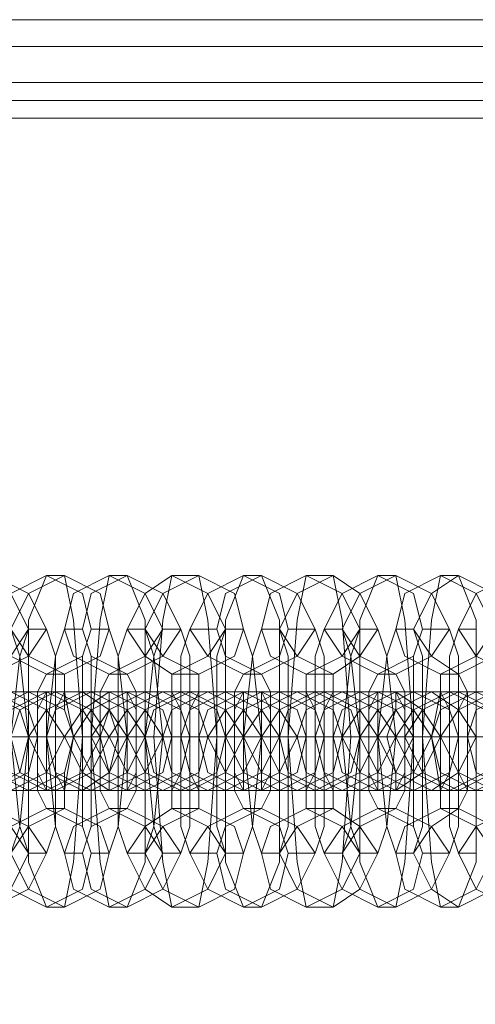
# Model space of a CAD drawing. Units: millimetres. Extents: x -3833 to 3831, y -2955 to 4645.
# Drawn here: x 1317 to 1345, y 836 to 895 of the extents above; entities that cross this region are included whole.
import ezdxf

# ---------------------------------------------------------------- set-up
doc = ezdxf.new("R2010")
doc.units = ezdxf.units.MM

# ---------------------------------------------------------------- blocks, each defined once
blk = doc.blocks.new('WMF0')
at = {"color": 27, "lineweight": 0}
for points in [[(295.9609, -298.5298), (445.2117, -298.5298)], [(295.9609, -298.5298), (443.9696, -298.5298), (445.2117, -298.5298)], [(295.9609, -298.6145), (445.2681, -298.6145)], [(295.9609, -298.6145), (443.9131, -298.6145)], [(295.9609, -298.7274), (443.9696, -298.7274)], [(295.9609, -298.7274), (445.2117, -298.7274), (443.9696, -298.7274)], [(295.9609, -298.7839), (443.9414, -298.7839)], [(295.9609, -298.7839), (445.2399, -298.7839)], [(295.9609, -298.8403), (443.8849, -298.8403)], [(295.9609, -298.8403), (443.9414, -298.8403), (443.9414, -303.4418)], [(295.9609, -298.8403), (445.2399, -298.8403)], [(295.9609, -298.8403), (445.2964, -298.8403), (445.2964, -303.4418), (295.9609, -303.4418)]]:
    blk.add_lwpolyline(points, dxfattribs=at)
at = {"color": 253, "lineweight": 0}
for points in [[(362.2162, -300.5906), (362.1032, -300.5341), (362.075, -300.4494), (362.1032, -300.3365), (362.2162, -300.2801), (362.3291, -300.3365), (362.3855, -300.4494), (362.3291, -300.5341), (362.2162, -300.5906)], [(362.2726, -300.5906), (362.1597, -300.5341), (362.1315, -300.4494), (362.1597, -300.3365), (362.2726, -300.2801), (362.3855, -300.3365), (362.442, -300.4494), (362.3855, -300.5341), (362.2726, -300.5906)], [(362.442, -300.5906), (362.3291, -300.5341), (362.2726, -300.4494), (362.3291, -300.3365), (362.442, -300.2801), (362.5549, -300.3365), (362.5832, -300.4494), (362.5549, -300.5341), (362.442, -300.5906)], [(362.4985, -300.5906), (362.3855, -300.5341), (362.3291, -300.4494), (362.3855, -300.3365), (362.4985, -300.2801), (362.6114, -300.3365), (362.6396, -300.4494), (362.6114, -300.5341), (362.4985, -300.5906)], [(362.6396, -300.5906), (362.5267, -300.5341), (362.4985, -300.4494), (362.5267, -300.3365), (362.6396, -300.2801), (362.7525, -300.3365), (362.809, -300.4494), (362.7525, -300.5341), (362.6396, -300.5906)], [(362.6961, -300.5906), (362.5832, -300.5341), (362.5549, -300.4494), (362.5832, -300.3365), (362.6961, -300.2801), (362.809, -300.3365), (362.8655, -300.4494), (362.809, -300.5341), (362.6961, -300.5906)], [(362.8372, -300.5906), (362.7525, -300.5341), (362.6961, -300.4494), (362.7525, -300.3365), (362.8372, -300.2801), (362.9501, -300.3365), (363.0066, -300.4494), (362.9501, -300.5341), (362.8372, -300.5906)], [(362.9219, -300.5906), (362.809, -300.5341), (362.7525, -300.4494), (362.809, -300.3365), (362.9219, -300.2801), (363.0348, -300.3365), (363.0631, -300.4494), (363.0348, -300.5341), (362.9219, -300.5906)], [(363.0631, -300.5906), (362.9501, -300.5341), (362.8937, -300.4494), (362.9501, -300.3365), (363.0631, -300.2801), (363.176, -300.3365), (363.2042, -300.4494), (363.176, -300.5341), (363.0631, -300.5906)], [(363.1195, -300.5906), (363.0066, -300.5341), (362.9784, -300.4494), (363.0066, -300.3365), (363.1195, -300.2801), (363.2324, -300.3365), (363.2889, -300.4494), (363.2324, -300.5341), (363.1195, -300.5906)], [(363.2607, -300.5906), (363.1478, -300.5341), (363.1195, -300.4494), (363.1478, -300.3365), (363.2607, -300.2801), (363.3736, -300.3365), (363.43, -300.4494), (363.3736, -300.5341), (363.2607, -300.5906)], [(363.3454, -300.5906), (363.2324, -300.5341), (363.176, -300.4494), (363.2324, -300.3365), (363.3454, -300.2801), (363.43, -300.3365), (363.4865, -300.4494), (363.43, -300.5341), (363.3454, -300.5906)], [(363.4865, -300.5906), (363.3736, -300.5341), (363.3171, -300.4494), (363.3736, -300.3365), (363.4865, -300.2801), (363.5994, -300.3365), (363.6277, -300.4494), (363.5994, -300.5341), (363.4865, -300.5906)], [(363.543, -300.5906), (363.43, -300.5341), (363.3736, -300.4494), (363.43, -300.3365), (363.543, -300.2801), (363.6559, -300.3365), (363.7123, -300.4494), (363.6559, -300.5341), (363.543, -300.5906)], [(363.6841, -300.5906), (363.5712, -300.5341), (363.543, -300.4494), (363.5712, -300.3365), (363.6841, -300.2801), (363.797, -300.3365), (363.8535, -300.4494), (363.797, -300.5341), (363.6841, -300.5906)], [(363.7406, -300.5906), (363.6559, -300.5341), (363.5994, -300.4494), (363.6559, -300.3365), (363.7406, -300.2801), (363.8535, -300.3365), (363.91, -300.4494), (363.8535, -300.5341), (363.7406, -300.5906)], [(363.91, -300.5906), (363.797, -300.5341), (363.7406, -300.4494), (363.797, -300.3365), (363.91, -300.2801), (364.0229, -300.3365), (364.0511, -300.4494), (364.0229, -300.5341), (363.91, -300.5906)], [(362.2444, -300.647), (362.1315, -300.7035), (362.075, -300.7882), (362.1315, -300.9011), (362.2444, -300.9576), (362.3573, -300.9011), (362.3855, -300.7882), (362.3573, -300.7035), (362.2444, -300.647)], [(362.2726, -300.9576), (362.1597, -300.9011), (362.1032, -300.7882), (362.1597, -300.7035), (362.2726, -300.647), (362.3855, -300.7035), (362.4138, -300.7882), (362.3855, -300.9011), (362.2726, -300.9576)], [(362.3291, -300.9576), (362.2162, -300.9011), (362.1879, -300.7882), (362.2162, -300.7035), (362.3291, -300.647), (362.442, -300.7035), (362.4985, -300.7882), (362.442, -300.9011), (362.3291, -300.9576)], [(362.3855, -300.647), (362.2726, -300.7035), (362.2162, -300.7882), (362.2726, -300.9011), (362.3855, -300.9576), (362.4985, -300.9011), (362.5267, -300.7882), (362.4985, -300.7035), (362.3855, -300.647)], [(362.442, -300.647), (362.3291, -300.7035), (362.3009, -300.7882), (362.3291, -300.9011), (362.442, -300.9576), (362.5549, -300.9011), (362.6114, -300.7882), (362.5549, -300.7035), (362.442, -300.647)], [(362.4702, -300.9576), (362.3573, -300.9011), (362.3291, -300.7882), (362.3573, -300.7035), (362.4702, -300.647), (362.5832, -300.7035), (362.6396, -300.7882), (362.5832, -300.9011), (362.4702, -300.9576)], [(362.5549, -300.9576), (362.442, -300.9011), (362.3855, -300.7882), (362.442, -300.7035), (362.5549, -300.647), (362.6396, -300.7035), (362.6961, -300.7882), (362.6396, -300.9011), (362.5549, -300.9576)], [(362.442, -300.9576), (362.442, -300.9011), (362.442, -300.7882), (362.442, -300.7035), (362.442, -300.647), (362.4138, -300.7035), (362.4138, -300.7882), (362.4138, -300.9011), (362.442, -300.9576)], [(362.5832, -300.647), (362.4702, -300.7035), (362.442, -300.7882), (362.4702, -300.9011), (362.5832, -300.9576), (362.6961, -300.9011), (362.7525, -300.7882), (362.6961, -300.7035), (362.5832, -300.647)], [(362.4985, -300.647), (362.4985, -300.7035), (362.5267, -300.7882), (362.4985, -300.9011), (362.4985, -300.9576), (362.4702, -300.9011), (362.4702, -300.7882), (362.4702, -300.7035), (362.4985, -300.647)], [(362.6396, -300.647), (362.5549, -300.7035), (362.4985, -300.7882), (362.5549, -300.9011), (362.6396, -300.9576), (362.7525, -300.9011), (362.809, -300.7882), (362.7525, -300.7035), (362.6396, -300.647)], [(362.6961, -300.9576), (362.5832, -300.9011), (362.5267, -300.7882), (362.5832, -300.7035), (362.6961, -300.647), (362.809, -300.7035), (362.8372, -300.7882), (362.809, -300.9011), (362.6961, -300.9576)], [(362.7525, -300.9576), (362.6396, -300.9011), (362.5832, -300.7882), (362.6396, -300.7035), (362.7525, -300.647), (362.8655, -300.7035), (362.8937, -300.7882), (362.8655, -300.9011), (362.7525, -300.9576)], [(362.6396, -300.9576), (362.6396, -300.9011), (362.6678, -300.7882), (362.6396, -300.7035), (362.6396, -300.647), (362.6396, -300.7035), (362.6114, -300.7882), (362.6396, -300.9011), (362.6396, -300.9576)], [(362.809, -300.647), (362.6961, -300.7035), (362.6396, -300.7882), (362.6961, -300.9011), (362.809, -300.9576), (362.9219, -300.9011), (362.9501, -300.7882), (362.9219, -300.7035), (362.809, -300.647)], [(362.6961, -300.647), (362.7243, -300.7035), (362.7243, -300.7882), (362.7243, -300.9011), (362.6961, -300.9576), (362.6961, -300.9011), (362.6961, -300.7882), (362.6961, -300.7035), (362.6961, -300.647)], [(362.8655, -300.647), (362.7525, -300.7035), (362.6961, -300.7882), (362.7525, -300.9011), (362.8655, -300.9576), (362.9784, -300.9011), (363.0066, -300.7882), (362.9784, -300.7035), (362.8655, -300.647)], [(362.8937, -300.9576), (362.7808, -300.9011), (362.7525, -300.7882), (362.7808, -300.7035), (362.8937, -300.647), (363.0066, -300.7035), (363.0631, -300.7882), (363.0066, -300.9011), (362.8937, -300.9576)], [(362.9501, -300.9576), (362.8372, -300.9011), (362.809, -300.7882), (362.8372, -300.7035), (362.9501, -300.647), (363.0631, -300.7035), (363.1195, -300.7882), (363.0631, -300.9011), (362.9501, -300.9576)], [(362.8372, -300.9576), (362.8655, -300.9011), (362.8655, -300.7882), (362.8655, -300.7035), (362.8372, -300.647), (362.8372, -300.7035), (362.8372, -300.7882), (362.8372, -300.9011), (362.8372, -300.9576)], [(363.0066, -300.647), (362.8937, -300.7035), (362.8655, -300.7882), (362.8937, -300.9011), (363.0066, -300.9576), (363.1195, -300.9011), (363.176, -300.7882), (363.1195, -300.7035), (363.0066, -300.647)], [(362.9219, -300.647), (362.9219, -300.7035), (362.9219, -300.7882), (362.9219, -300.9011), (362.9219, -300.9576), (362.8937, -300.9011), (362.8937, -300.7882), (362.8937, -300.7035), (362.9219, -300.647)], [(363.0631, -300.647), (362.9501, -300.7035), (362.9219, -300.7882), (362.9501, -300.9011), (363.0631, -300.9576), (363.176, -300.9011), (363.2324, -300.7882), (363.176, -300.7035), (363.0631, -300.647)], [(363.1195, -300.9576), (363.0066, -300.9011), (362.9501, -300.7882), (363.0066, -300.7035), (363.1195, -300.647), (363.2324, -300.7035), (363.2607, -300.7882), (363.2324, -300.9011), (363.1195, -300.9576)], [(363.176, -300.9576), (363.0631, -300.9011), (363.0066, -300.7882), (363.0631, -300.7035), (363.176, -300.647), (363.2889, -300.7035), (363.3171, -300.7882), (363.2889, -300.9011), (363.176, -300.9576)], [(363.0631, -300.9576), (363.0631, -300.9011), (363.0631, -300.7882), (363.0631, -300.7035), (363.0631, -300.647), (363.0348, -300.7035), (363.0348, -300.7882), (363.0348, -300.9011), (363.0631, -300.9576)], [(363.2324, -300.647), (363.1195, -300.7035), (363.0631, -300.7882), (363.1195, -300.9011), (363.2324, -300.9576), (363.3454, -300.9011), (363.3736, -300.7882), (363.3454, -300.7035), (363.2324, -300.647)], [(363.2889, -300.647), (363.176, -300.7035), (363.1195, -300.7882), (363.176, -300.9011), (363.2889, -300.9576), (363.4018, -300.9011), (363.43, -300.7882), (363.4018, -300.7035), (363.2889, -300.647)], [(363.1195, -300.647), (363.1478, -300.7035), (363.1478, -300.7882), (363.1478, -300.9011), (363.1195, -300.9576), (363.1195, -300.9011), (363.1195, -300.7882), (363.1195, -300.7035), (363.1195, -300.647)], [(363.3171, -300.9576), (363.2042, -300.9011), (363.176, -300.7882), (363.2042, -300.7035), (363.3171, -300.647), (363.43, -300.7035), (363.4865, -300.7882), (363.43, -300.9011), (363.3171, -300.9576)], [(363.3736, -300.9576), (363.2607, -300.9011), (363.2324, -300.7882), (363.2607, -300.7035), (363.3736, -300.647), (363.4865, -300.7035), (363.543, -300.7882), (363.4865, -300.9011), (363.3736, -300.9576)], [(363.2607, -300.9576), (363.2889, -300.9011), (363.2889, -300.7882), (363.2889, -300.7035), (363.2607, -300.647), (363.2607, -300.7035), (363.2607, -300.7882), (363.2607, -300.9011), (363.2607, -300.9576)], [(363.43, -300.647), (363.3171, -300.7035), (363.2889, -300.7882), (363.3171, -300.9011), (363.43, -300.9576), (363.543, -300.9011), (363.5994, -300.7882), (363.543, -300.7035), (363.43, -300.647)], [(363.3454, -300.647), (363.3454, -300.7035), (363.3454, -300.7882), (363.3454, -300.9011), (363.3454, -300.9576), (363.3171, -300.9011), (363.3171, -300.7882), (363.3171, -300.7035), (363.3454, -300.647)], [(363.4865, -300.647), (363.3736, -300.7035), (363.3454, -300.7882), (363.3736, -300.9011), (363.4865, -300.9576), (363.5994, -300.9011), (363.6559, -300.7882), (363.5994, -300.7035), (363.4865, -300.647)], [(363.543, -300.9576), (363.43, -300.9011), (363.3736, -300.7882), (363.43, -300.7035), (363.543, -300.647), (363.6277, -300.7035), (363.6841, -300.7882), (363.6277, -300.9011), (363.543, -300.9576)], [(363.5994, -300.9576), (363.4865, -300.9011), (363.43, -300.7882), (363.4865, -300.7035), (363.5994, -300.647), (363.7123, -300.7035), (363.7406, -300.7882), (363.7123, -300.9011), (363.5994, -300.9576)], [(363.4865, -300.9576), (363.4865, -300.9011), (363.4865, -300.7882), (363.4865, -300.7035), (363.4865, -300.647), (363.4583, -300.7035), (363.4583, -300.7882), (363.4583, -300.9011), (363.4865, -300.9576)], [(363.6559, -300.647), (363.543, -300.7035), (363.4865, -300.7882), (363.543, -300.9011), (363.6559, -300.9576), (363.7406, -300.9011), (363.797, -300.7882), (363.7406, -300.7035), (363.6559, -300.647)], [(363.543, -300.647), (363.5712, -300.7035), (363.5712, -300.7882), (363.5712, -300.9011), (363.543, -300.9576), (363.543, -300.9011), (363.5147, -300.7882), (363.543, -300.7035), (363.543, -300.647)], [(363.7123, -300.647), (363.5994, -300.7035), (363.543, -300.7882), (363.5994, -300.9011), (363.7123, -300.9576), (363.8253, -300.9011), (363.8535, -300.7882), (363.8253, -300.7035), (363.7123, -300.647)], [(363.7406, -300.9576), (363.6277, -300.9011), (363.5712, -300.7882), (363.6277, -300.7035), (363.7406, -300.647), (363.8535, -300.7035), (363.91, -300.7882), (363.8535, -300.9011), (363.7406, -300.9576)], [(363.797, -300.9576), (363.6841, -300.9011), (363.6559, -300.7882), (363.6841, -300.7035), (363.797, -300.647), (363.91, -300.7035), (363.9664, -300.7882), (363.91, -300.9011), (363.797, -300.9576)], [(363.8535, -300.647), (363.7406, -300.7035), (363.6841, -300.7882), (363.7406, -300.9011), (363.8535, -300.9576), (363.9664, -300.9011), (363.9946, -300.7882), (363.9664, -300.7035), (363.8535, -300.647)], [(363.6841, -300.9576), (363.7123, -300.9011), (363.7123, -300.7882), (363.7123, -300.7035), (363.6841, -300.647), (363.6841, -300.7035), (363.6841, -300.7882), (363.6841, -300.9011), (363.6841, -300.9576)], [(363.7688, -300.647), (363.7688, -300.7035), (363.7688, -300.7882), (363.7688, -300.9011), (363.7688, -300.9576), (363.7406, -300.9011), (363.7406, -300.7882), (363.7406, -300.7035), (363.7688, -300.647)], [(363.91, -300.647), (363.797, -300.7035), (363.7688, -300.7882), (363.797, -300.9011), (363.91, -300.9576), (364.0229, -300.9011), (364.0793, -300.7882), (364.0229, -300.7035), (363.91, -300.647)], [(362.2162, -301.014), (362.1032, -301.0705), (362.075, -301.1552), (362.1032, -301.2681), (362.2162, -301.3246), (362.3291, -301.2681), (362.3855, -301.1552), (362.3291, -301.0705), (362.2162, -301.014)], [(362.2726, -301.014), (362.1597, -301.0705), (362.1315, -301.1552), (362.1597, -301.2681), (362.2726, -301.3246), (362.3855, -301.2681), (362.442, -301.1552), (362.3855, -301.0705), (362.2726, -301.014)], [(362.442, -301.014), (362.3291, -301.0705), (362.2726, -301.1552), (362.3291, -301.2681), (362.442, -301.3246), (362.5549, -301.2681), (362.5832, -301.1552), (362.5549, -301.0705), (362.442, -301.014)], [(362.4985, -301.014), (362.3855, -301.0705), (362.3291, -301.1552), (362.3855, -301.2681), (362.4985, -301.3246), (362.6114, -301.2681), (362.6396, -301.1552), (362.6114, -301.0705), (362.4985, -301.014)], [(362.6396, -301.014), (362.5267, -301.0705), (362.4985, -301.1552), (362.5267, -301.2681), (362.6396, -301.3246), (362.7525, -301.2681), (362.809, -301.1552), (362.7525, -301.0705), (362.6396, -301.014)], [(362.6961, -301.014), (362.5832, -301.0705), (362.5549, -301.1552), (362.5832, -301.2681), (362.6961, -301.3246), (362.809, -301.2681), (362.8655, -301.1552), (362.809, -301.0705), (362.6961, -301.014)], [(362.8372, -301.014), (362.7525, -301.0705), (362.6961, -301.1552), (362.7525, -301.2681), (362.8372, -301.3246), (362.9501, -301.2681), (363.0066, -301.1552), (362.9501, -301.0705), (362.8372, -301.014)], [(362.9219, -301.014), (362.809, -301.0705), (362.7525, -301.1552), (362.809, -301.2681), (362.9219, -301.3246), (363.0348, -301.2681), (363.0631, -301.1552), (363.0348, -301.0705), (362.9219, -301.014)], [(363.0631, -301.014), (362.9501, -301.0705), (362.8937, -301.1552), (362.9501, -301.2681), (363.0631, -301.3246), (363.176, -301.2681), (363.2042, -301.1552), (363.176, -301.0705), (363.0631, -301.014)], [(363.1195, -301.014), (363.0066, -301.0705), (362.9784, -301.1552), (363.0066, -301.2681), (363.1195, -301.3246), (363.2324, -301.2681), (363.2889, -301.1552), (363.2324, -301.0705), (363.1195, -301.014)], [(363.2607, -301.014), (363.1478, -301.0705), (363.1195, -301.1552), (363.1478, -301.2681), (363.2607, -301.3246), (363.3736, -301.2681), (363.43, -301.1552), (363.3736, -301.0705), (363.2607, -301.014)], [(363.3454, -301.014), (363.2324, -301.0705), (363.176, -301.1552), (363.2324, -301.2681), (363.3454, -301.3246), (363.43, -301.2681), (363.4865, -301.1552), (363.43, -301.0705), (363.3454, -301.014)], [(363.4865, -301.014), (363.3736, -301.0705), (363.3171, -301.1552), (363.3736, -301.2681), (363.4865, -301.3246), (363.5994, -301.2681), (363.6277, -301.1552), (363.5994, -301.0705), (363.4865, -301.014)], [(363.543, -301.014), (363.43, -301.0705), (363.3736, -301.1552), (363.43, -301.2681), (363.543, -301.3246), (363.6559, -301.2681), (363.7123, -301.1552), (363.6559, -301.0705), (363.543, -301.014)], [(363.6841, -301.014), (363.5712, -301.0705), (363.543, -301.1552), (363.5712, -301.2681), (363.6841, -301.3246), (363.797, -301.2681), (363.8535, -301.1552), (363.797, -301.0705), (363.6841, -301.014)], [(363.7406, -301.014), (363.6559, -301.0705), (363.5994, -301.1552), (363.6559, -301.2681), (363.7406, -301.3246), (363.8535, -301.2681), (363.91, -301.1552), (363.8535, -301.0705), (363.7406, -301.014)], [(363.91, -301.014), (363.797, -301.0705), (363.7406, -301.1552), (363.797, -301.2681), (363.91, -301.3246), (364.0229, -301.2681), (364.0511, -301.1552), (364.0229, -301.0705), (363.91, -301.014)]]:
    blk.add_lwpolyline(points, close=True, dxfattribs=at)
for points in [[(362.442, -301.3246), (362.3855, -301.1834), (362.3855, -300.7882), (362.3855, -300.4212), (362.442, -300.2801)], [(362.442, -300.2801), (362.4985, -300.2801)], [(362.4985, -300.2801), (362.5267, -300.4212), (362.5549, -300.7882), (362.5267, -301.1834), (362.4985, -301.3246)], [(362.6396, -301.3246), (362.6114, -301.1834), (362.5832, -300.7882), (362.6114, -300.4212), (362.6396, -300.2801)], [(362.6396, -300.2801), (362.6961, -300.2801)], [(362.6961, -300.2801), (362.7525, -300.4212), (362.7525, -300.7882), (362.7525, -301.1834), (362.6961, -301.3246)], [(362.8372, -301.3246), (362.809, -301.1834), (362.7808, -300.7882), (362.809, -300.4212), (362.8372, -300.2801)], [(362.8372, -300.2801), (362.9219, -300.2801)], [(362.9219, -300.2801), (362.9501, -300.4212), (362.9784, -300.7882), (362.9501, -301.1834), (362.9219, -301.3246)], [(363.0631, -301.3246), (363.0066, -301.1834), (363.0066, -300.7882), (363.0066, -300.4212), (363.0631, -300.2801)], [(363.0631, -300.2801), (363.1195, -300.2801)], [(363.1195, -300.2801), (363.176, -300.4212), (363.176, -300.7882), (363.176, -301.1834), (363.1195, -301.3246)], [(363.2607, -301.3246), (363.2324, -301.1834), (363.2042, -300.7882), (363.2324, -300.4212), (363.2607, -300.2801)], [(363.2607, -300.2801), (363.3454, -300.2801)], [(363.3454, -300.2801), (363.3736, -300.4212), (363.4018, -300.7882), (363.3736, -301.1834), (363.3454, -301.3246)], [(363.4865, -301.3246), (363.43, -301.1834), (363.43, -300.7882), (363.43, -300.4212), (363.4865, -300.2801)], [(363.4865, -300.2801), (363.543, -300.2801)], [(363.543, -300.2801), (363.5712, -300.4212), (363.5994, -300.7882), (363.5712, -301.1834), (363.543, -301.3246)], [(363.6841, -301.3246), (363.6559, -301.1834), (363.6277, -300.7882), (363.6559, -300.4212), (363.6841, -300.2801)], [(363.6841, -300.2801), (363.7406, -300.2801)], [(363.7406, -300.2801), (363.797, -300.4212), (363.797, -300.7882), (363.797, -301.1834), (363.7406, -301.3246)], [(362.3291, -300.4494), (362.3573, -300.5341), (362.3855, -300.7882), (362.3573, -301.0705), (362.3291, -301.1552)], [(362.3855, -301.1552), (362.3573, -301.0705), (362.3291, -300.7882), (362.3573, -300.5341), (362.3855, -300.4494)], [(362.3855, -300.4494), (362.442, -300.4494)], [(362.4985, -301.1552), (362.4702, -301.0705), (362.442, -300.7882), (362.4702, -300.5341), (362.4985, -300.4494)], [(362.442, -300.4494), (362.4702, -300.5341), (362.4702, -300.7882), (362.4702, -301.0705), (362.442, -301.1552)], [(362.4985, -300.4494), (362.5549, -300.4494)], [(362.5832, -301.1552), (362.5549, -301.0705), (362.5549, -300.7882), (362.5549, -300.5341), (362.5832, -300.4494)], [(362.5549, -300.4494), (362.5832, -300.5341), (362.5832, -300.7882), (362.5832, -301.0705), (362.5549, -301.1552)], [(362.5832, -300.4494), (362.6396, -300.4494)], [(362.6396, -300.4494), (362.6678, -300.5341), (362.6961, -300.7882), (362.6678, -301.0705), (362.6396, -301.1552)], [(362.6961, -301.1552), (362.6678, -301.0705), (362.6678, -300.7882), (362.6678, -300.5341), (362.6961, -300.4494)], [(362.6961, -300.4494), (362.7525, -300.4494)], [(362.7525, -300.4494), (362.7808, -300.5341), (362.809, -300.7882), (362.7808, -301.0705), (362.7525, -301.1552)], [(362.809, -301.1552), (362.7808, -301.0705), (362.7525, -300.7882), (362.7808, -300.5341), (362.809, -300.4494)], [(362.809, -300.4494), (362.8655, -300.4494)], [(362.8655, -300.4494), (362.8937, -300.5341), (362.8937, -300.7882), (362.8937, -301.0705), (362.8655, -301.1552)], [(362.8937, -301.1552), (362.8655, -301.0705), (362.8655, -300.7882), (362.8655, -300.5341), (362.8937, -300.4494)], [(362.8937, -300.4494), (362.9784, -300.4494)], [(363.0066, -301.1552), (362.9784, -301.0705), (362.9784, -300.7882), (362.9784, -300.5341), (363.0066, -300.4494)], [(362.9784, -300.4494), (363.0066, -300.5341), (363.0066, -300.7882), (363.0066, -301.0705), (362.9784, -301.1552)], [(363.0066, -300.4494), (363.0631, -300.4494)], [(363.1195, -301.1552), (363.0913, -301.0705), (363.0631, -300.7882), (363.0913, -300.5341), (363.1195, -300.4494)], [(363.0631, -300.4494), (363.0913, -300.5341), (363.1195, -300.7882), (363.0913, -301.0705), (363.0631, -301.1552)], [(363.1195, -300.4494), (363.176, -300.4494)], [(363.176, -300.4494), (363.2042, -300.5341), (363.2042, -300.7882), (363.2042, -301.0705), (363.176, -301.1552)], [(363.2042, -301.1552), (363.176, -301.0705), (363.176, -300.7882), (363.176, -300.5341), (363.2042, -300.4494)], [(363.2042, -300.4494), (363.2889, -300.4494)], [(363.3171, -301.1552), (363.2889, -301.0705), (363.2889, -300.7882), (363.2889, -300.5341), (363.3171, -300.4494)], [(363.2889, -300.4494), (363.3171, -300.5341), (363.3171, -300.7882), (363.3171, -301.0705), (363.2889, -301.1552)], [(363.3171, -300.4494), (363.3736, -300.4494)], [(363.43, -301.1552), (363.4018, -301.0705), (363.3736, -300.7882), (363.4018, -300.5341), (363.43, -300.4494)], [(363.3736, -300.4494), (363.4018, -300.5341), (363.43, -300.7882), (363.4018, -301.0705), (363.3736, -301.1552)], [(363.43, -300.4494), (363.4865, -300.4494)], [(363.543, -301.1552), (363.5147, -301.0705), (363.4865, -300.7882), (363.5147, -300.5341), (363.543, -300.4494)], [(363.4865, -300.4494), (363.5147, -300.5341), (363.543, -300.7882), (363.5147, -301.0705), (363.4865, -301.1552)], [(363.543, -300.4494), (363.5994, -300.4494)], [(363.5994, -300.4494), (363.6277, -300.5341), (363.6277, -300.7882), (363.6277, -301.0705), (363.5994, -301.1552)], [(363.6277, -301.1552), (363.5994, -301.0705), (363.5994, -300.7882), (363.5994, -300.5341), (363.6277, -300.4494)], [(363.6277, -300.4494), (363.7123, -300.4494)], [(363.7123, -300.4494), (363.7406, -300.5341), (363.7406, -300.7882), (363.7406, -301.0705), (363.7123, -301.1552)], [(363.7406, -301.1552), (363.7123, -301.0705), (363.7123, -300.7882), (363.7123, -300.5341), (363.7406, -300.4494)], [(363.7406, -300.4494), (363.797, -300.4494)], [(362.442, -301.014), (362.4138, -300.9576), (362.4138, -300.7882), (362.4138, -300.647), (362.442, -300.5906)], [(362.442, -300.5906), (362.4985, -300.5906)], [(362.4985, -300.5906), (362.4985, -300.647), (362.5267, -300.7882), (362.4985, -300.9576), (362.4985, -301.014)], [(362.6396, -301.014), (362.6114, -300.9576), (362.6114, -300.7882), (362.6114, -300.647), (362.6396, -300.5906)], [(362.6396, -300.5906), (362.6961, -300.5906)], [(362.6961, -300.5906), (362.7243, -300.647), (362.7243, -300.7882), (362.7243, -300.9576), (362.6961, -301.014)], [(362.8372, -301.014), (362.8372, -300.9576), (362.8372, -300.7882), (362.8372, -300.647), (362.8372, -300.5906)], [(362.8372, -300.5906), (362.9219, -300.5906)], [(362.9219, -300.5906), (362.9219, -300.647), (362.9219, -300.7882), (362.9219, -300.9576), (362.9219, -301.014)], [(363.0631, -301.014), (363.0348, -300.9576), (363.0348, -300.7882), (363.0348, -300.647), (363.0631, -300.5906)], [(363.0631, -300.5906), (363.1195, -300.5906)], [(363.1195, -300.5906), (363.1478, -300.647), (363.1478, -300.7882), (363.1478, -300.9576), (363.1195, -301.014)], [(363.2607, -301.014), (363.2607, -300.9576), (363.2607, -300.7882), (363.2607, -300.647), (363.2607, -300.5906)], [(363.2607, -300.5906), (363.3454, -300.5906)], [(363.3454, -300.5906), (363.3454, -300.647), (363.3454, -300.7882), (363.3454, -300.9576), (363.3454, -301.014)], [(363.4865, -301.014), (363.4583, -300.9576), (363.4583, -300.7882), (363.4583, -300.647), (363.4865, -300.5906)], [(363.4865, -300.5906), (363.543, -300.5906)], [(363.543, -300.5906), (363.5712, -300.647), (363.5712, -300.7882), (363.5712, -300.9576), (363.543, -301.014)], [(363.6841, -301.014), (363.6841, -300.9576), (363.6559, -300.7882), (363.6841, -300.647), (363.6841, -300.5906)], [(363.6841, -300.5906), (363.7406, -300.5906)], [(363.7406, -300.5906), (363.7688, -300.647), (363.7688, -300.7882), (363.7688, -300.9576), (363.7406, -301.014)], [(361.7645, -300.647), (361.821, -300.647), (362.075, -300.647), (362.3573, -300.647), (362.4702, -300.647)], [(362.5549, -300.647), (362.4702, -300.647), (362.2162, -300.647), (361.9621, -300.647), (361.821, -300.647)], [(361.9621, -300.647), (362.0468, -300.647), (362.2726, -300.647), (362.5549, -300.647), (362.6961, -300.647)], [(362.7525, -300.647), (362.6678, -300.647), (362.442, -300.647), (362.1597, -300.647), (362.0186, -300.647)], [(362.1597, -300.647), (362.2444, -300.647), (362.4985, -300.647), (362.7525, -300.647), (362.8937, -300.647)], [(362.9501, -300.647), (362.8937, -300.647), (362.6396, -300.647), (362.3573, -300.647), (362.2444, -300.647)], [(362.3855, -300.647), (362.4702, -300.647), (362.6961, -300.647), (362.9784, -300.647), (363.1195, -300.647)], [(362.442, -300.647), (362.3855, -300.647)], [(363.176, -300.647), (363.0913, -300.647), (362.8372, -300.647), (362.5832, -300.647), (362.442, -300.647)], [(362.4702, -300.647), (362.5549, -300.647)], [(362.5832, -300.647), (362.6678, -300.647), (362.9219, -300.647), (363.176, -300.647), (363.3171, -300.647)], [(362.6396, -300.647), (362.5832, -300.647)], [(363.3736, -300.647), (363.3171, -300.647), (363.0631, -300.647), (362.7808, -300.647), (362.6396, -300.647)], [(362.6961, -300.647), (362.7525, -300.647)], [(362.809, -300.647), (362.8937, -300.647), (363.1195, -300.647), (363.4018, -300.647), (363.543, -300.647)], [(362.8655, -300.647), (362.809, -300.647)], [(363.5994, -300.647), (363.5147, -300.647), (363.2607, -300.647), (363.0066, -300.647), (362.8655, -300.647)], [(362.8937, -300.647), (362.9501, -300.647)], [(363.0066, -300.647), (363.0913, -300.647), (363.3454, -300.647), (363.5994, -300.647), (363.7406, -300.647)], [(363.0631, -300.647), (363.0066, -300.647)], [(363.797, -300.647), (363.7123, -300.647), (363.4865, -300.647), (363.2042, -300.647), (363.0631, -300.647)], [(363.1195, -300.647), (363.176, -300.647)], [(363.2324, -300.647), (363.2889, -300.647), (363.543, -300.647), (363.8253, -300.647), (363.9382, -300.647)], [(363.2889, -300.647), (363.2324, -300.647)], [(364.0229, -300.647), (363.9382, -300.647), (363.6841, -300.647), (363.43, -300.647), (363.2889, -300.647)], [(363.3171, -300.647), (363.3736, -300.647)], [(363.43, -300.647), (363.5147, -300.647), (363.7688, -300.647), (364.0229, -300.647), (364.164, -300.647)], [(363.4865, -300.647), (363.43, -300.647)], [(364.2205, -300.647), (364.1358, -300.647), (363.91, -300.647), (363.6277, -300.647), (363.4865, -300.647)], [(363.543, -300.647), (363.5994, -300.647)], [(363.6559, -300.647), (363.7123, -300.647), (363.9664, -300.647), (364.2205, -300.647), (364.3616, -300.647)], [(363.7123, -300.647), (363.6559, -300.647)], [(364.4181, -300.647), (364.3616, -300.647), (364.1076, -300.647), (363.8253, -300.647), (363.7123, -300.647)], [(363.7406, -300.647), (363.797, -300.647)], [(361.3975, -300.7882), (361.5104, -300.7882), (361.8492, -300.7882), (362.2444, -300.7882), (362.4138, -300.7882)], [(362.4985, -300.7882), (362.3855, -300.7882), (362.0186, -300.7882), (361.6516, -300.7882), (361.454, -300.7882)], [(361.5951, -300.7882), (361.708, -300.7882), (362.0468, -300.7882), (362.442, -300.7882), (362.6396, -300.7882)], [(362.6961, -300.7882), (362.5832, -300.7882), (362.2444, -300.7882), (361.8492, -300.7882), (361.6516, -300.7882)], [(361.7927, -300.7882), (361.9056, -300.7882), (362.2726, -300.7882), (362.6396, -300.7882), (362.8372, -300.7882)], [(362.8937, -300.7882), (362.809, -300.7882), (362.442, -300.7882), (362.075, -300.7882), (361.8774, -300.7882)], [(362.3855, -300.7882), (362.3291, -300.7882), (362.1879, -300.7882), (362.0468, -300.7882), (361.9621, -300.7882)], [(362.0186, -300.7882), (362.1315, -300.7882), (362.4702, -300.7882), (362.8655, -300.7882), (363.0631, -300.7882)], [(363.1195, -300.7882), (363.0066, -300.7882), (362.6678, -300.7882), (362.2726, -300.7882), (362.075, -300.7882)], [(362.1315, -300.7882), (362.1597, -300.7882), (362.3009, -300.7882), (362.4702, -300.7882), (362.5267, -300.7882)], [(362.4702, -300.7882), (362.442, -300.7882), (362.3291, -300.7882), (362.2162, -300.7882), (362.1597, -300.7882)], [(362.5832, -300.7882), (362.5549, -300.7882), (362.4138, -300.7882), (362.2444, -300.7882), (362.1879, -300.7882)], [(362.2162, -300.7882), (362.3291, -300.7882), (362.6961, -300.7882), (363.0631, -300.7882), (363.2607, -300.7882)], [(362.2162, -300.7882), (362.3291, -300.7882), (362.442, -300.7882), (362.4702, -300.7882)], [(362.2444, -300.7882), (362.2726, -300.7882), (362.3855, -300.7882), (362.4985, -300.7882), (362.5549, -300.7882)], [(362.4985, -300.7882), (362.3855, -300.7882), (362.2726, -300.7882), (362.2444, -300.7882)], [(363.3171, -300.7882), (363.2042, -300.7882), (362.8655, -300.7882), (362.4702, -300.7882), (362.3009, -300.7882)], [(362.3291, -300.7882), (362.3855, -300.7882), (362.5267, -300.7882), (362.6678, -300.7882), (362.7525, -300.7882)], [(362.3855, -300.7882), (362.3291, -300.7882)], [(362.3291, -300.7882), (362.3855, -300.7882)], [(362.6961, -300.7882), (362.6396, -300.7882), (362.5267, -300.7882), (362.4138, -300.7882), (362.3855, -300.7882)], [(362.809, -300.7882), (362.7525, -300.7882), (362.6114, -300.7882), (362.4702, -300.7882), (362.3855, -300.7882)], [(362.4138, -300.7882), (362.5267, -300.7882), (362.6396, -300.7882), (362.6961, -300.7882)], [(362.4138, -300.7882), (362.4985, -300.7882)], [(362.442, -300.7882), (362.5549, -300.7882), (362.8937, -300.7882), (363.2889, -300.7882), (363.4865, -300.7882)], [(362.4985, -300.7882), (362.442, -300.7882)], [(362.442, -300.7882), (362.4985, -300.7882), (362.6114, -300.7882), (362.7243, -300.7882), (362.7525, -300.7882)], [(362.7243, -300.7882), (362.6114, -300.7882), (362.4985, -300.7882), (362.442, -300.7882)], [(363.543, -300.7882), (363.43, -300.7882), (363.0631, -300.7882), (362.6961, -300.7882), (362.4985, -300.7882)], [(362.5267, -300.7882), (362.5832, -300.7882), (362.7243, -300.7882), (362.8655, -300.7882), (362.9501, -300.7882)], [(362.6114, -300.7882), (362.5267, -300.7882)], [(362.5267, -300.7882), (362.5832, -300.7882)], [(362.8937, -300.7882), (362.8655, -300.7882), (362.7525, -300.7882), (362.6396, -300.7882), (362.5832, -300.7882)], [(363.0066, -300.7882), (362.9784, -300.7882), (362.8372, -300.7882), (362.6678, -300.7882), (362.6114, -300.7882)], [(362.6396, -300.7882), (362.6961, -300.7882), (362.809, -300.7882), (362.9219, -300.7882), (362.9784, -300.7882)], [(362.9219, -300.7882), (362.809, -300.7882), (362.6961, -300.7882), (362.6396, -300.7882)], [(362.6396, -300.7882), (362.7525, -300.7882), (362.8655, -300.7882), (362.8937, -300.7882)], [(362.6396, -300.7882), (362.7525, -300.7882), (363.1195, -300.7882), (363.4865, -300.7882), (363.6841, -300.7882)], [(362.6961, -300.7882), (362.6396, -300.7882)], [(362.6396, -300.7882), (362.6961, -300.7882)], [(363.7406, -300.7882), (363.6277, -300.7882), (363.2889, -300.7882), (362.8937, -300.7882), (362.6961, -300.7882)], [(362.7525, -300.7882), (362.7808, -300.7882), (362.9219, -300.7882), (363.0913, -300.7882), (363.176, -300.7882)], [(362.809, -300.7882), (362.7525, -300.7882)], [(362.7525, -300.7882), (362.809, -300.7882)], [(363.1195, -300.7882), (363.0631, -300.7882), (362.9501, -300.7882), (362.8372, -300.7882), (362.809, -300.7882)], [(363.2324, -300.7882), (363.176, -300.7882), (363.0348, -300.7882), (362.8937, -300.7882), (362.809, -300.7882)], [(362.8372, -300.7882), (362.9501, -300.7882), (363.0631, -300.7882), (363.1195, -300.7882)], [(362.8372, -300.7882), (362.8937, -300.7882)], [(362.8655, -300.7882), (362.9784, -300.7882), (363.3171, -300.7882), (363.7123, -300.7882), (363.91, -300.7882)], [(362.9219, -300.7882), (362.8655, -300.7882)], [(362.8655, -300.7882), (362.9219, -300.7882), (363.0066, -300.7882), (363.1195, -300.7882), (363.176, -300.7882)], [(363.1195, -300.7882), (363.0066, -300.7882), (362.9219, -300.7882), (362.8655, -300.7882)], [(363.9664, -300.7882), (363.8535, -300.7882), (363.4865, -300.7882), (363.1195, -300.7882), (362.9219, -300.7882)], [(362.9501, -300.7882), (363.0066, -300.7882)], [(362.9501, -300.7882), (363.0066, -300.7882), (363.1478, -300.7882), (363.2889, -300.7882), (363.3736, -300.7882)], [(363.0066, -300.7882), (362.9501, -300.7882)], [(363.43, -300.7882), (363.4018, -300.7882), (363.2607, -300.7882), (363.0913, -300.7882), (363.0066, -300.7882)], [(363.3171, -300.7882), (363.2607, -300.7882), (363.176, -300.7882), (363.0631, -300.7882), (363.0066, -300.7882)], [(363.0631, -300.7882), (363.1195, -300.7882), (363.2324, -300.7882), (363.3454, -300.7882), (363.3736, -300.7882)], [(363.3454, -300.7882), (363.2324, -300.7882), (363.1195, -300.7882), (363.0631, -300.7882)], [(363.0631, -300.7882), (363.176, -300.7882), (363.5147, -300.7882), (363.91, -300.7882), (364.1076, -300.7882)], [(363.1195, -300.7882), (363.0631, -300.7882)], [(363.0631, -300.7882), (363.1195, -300.7882)], [(363.0631, -300.7882), (363.176, -300.7882), (363.2607, -300.7882), (363.3171, -300.7882)], [(364.164, -300.7882), (364.0511, -300.7882), (363.7123, -300.7882), (363.3171, -300.7882), (363.1195, -300.7882)], [(363.176, -300.7882), (363.2042, -300.7882), (363.3454, -300.7882), (363.5147, -300.7882), (363.5712, -300.7882)], [(363.2324, -300.7882), (363.176, -300.7882)], [(363.176, -300.7882), (363.2324, -300.7882)], [(363.543, -300.7882), (363.4865, -300.7882), (363.3736, -300.7882), (363.2607, -300.7882), (363.2042, -300.7882)], [(363.6559, -300.7882), (363.5994, -300.7882), (363.4583, -300.7882), (363.3171, -300.7882), (363.2324, -300.7882)], [(363.2607, -300.7882), (363.3736, -300.7882), (363.4865, -300.7882), (363.543, -300.7882)], [(363.2607, -300.7882), (363.3171, -300.7882)], [(363.2889, -300.7882), (363.3736, -300.7882), (363.7406, -300.7882), (364.1358, -300.7882), (364.3052, -300.7882)], [(363.3454, -300.7882), (363.2889, -300.7882)], [(363.2889, -300.7882), (363.3171, -300.7882), (363.43, -300.7882), (363.543, -300.7882), (363.5994, -300.7882)], [(363.543, -300.7882), (363.43, -300.7882), (363.3171, -300.7882), (363.2889, -300.7882)], [(364.3899, -300.7882), (364.2769, -300.7882), (363.91, -300.7882), (363.543, -300.7882), (363.3454, -300.7882)], [(363.3736, -300.7882), (363.43, -300.7882), (363.5712, -300.7882), (363.7123, -300.7882), (363.797, -300.7882)], [(363.43, -300.7882), (363.3736, -300.7882)], [(363.3736, -300.7882), (363.43, -300.7882)], [(363.7406, -300.7882), (363.6841, -300.7882), (363.5712, -300.7882), (363.4583, -300.7882), (363.43, -300.7882)], [(363.8535, -300.7882), (363.797, -300.7882), (363.6841, -300.7882), (363.5147, -300.7882), (363.43, -300.7882)], [(363.4583, -300.7882), (363.5712, -300.7882), (363.6841, -300.7882), (363.7406, -300.7882)], [(363.4865, -300.7882), (363.543, -300.7882), (363.6559, -300.7882), (363.7688, -300.7882), (363.797, -300.7882)], [(363.7688, -300.7882), (363.6559, -300.7882), (363.543, -300.7882), (363.4865, -300.7882)], [(363.4865, -300.7882), (363.5994, -300.7882), (363.9382, -300.7882), (364.3334, -300.7882), (364.531, -300.7882)], [(363.543, -300.7882), (363.4865, -300.7882)], [(363.4865, -300.7882), (363.543, -300.7882)], [(364.5875, -300.7882), (364.4746, -300.7882), (364.1358, -300.7882), (363.7406, -300.7882), (363.543, -300.7882)], [(363.5712, -300.7882), (363.6559, -300.7882)], [(363.5994, -300.7882), (363.6277, -300.7882), (363.7688, -300.7882), (363.9382, -300.7882), (363.9946, -300.7882)], [(363.6559, -300.7882), (363.5994, -300.7882)], [(363.9382, -300.7882), (363.91, -300.7882), (363.797, -300.7882), (363.6841, -300.7882), (363.6277, -300.7882)], [(364.0793, -300.7882), (364.0229, -300.7882), (363.8817, -300.7882), (363.7406, -300.7882), (363.6559, -300.7882)], [(363.6841, -300.7882), (363.797, -300.7882), (364.164, -300.7882), (364.531, -300.7882), (364.7286, -300.7882)], [(363.7688, -300.7882), (363.6841, -300.7882)], [(363.6841, -300.7882), (363.797, -300.7882), (363.91, -300.7882), (363.9382, -300.7882)], [(363.6841, -300.7882), (363.7406, -300.7882)], [(363.7123, -300.7882), (363.7406, -300.7882), (363.8535, -300.7882), (363.9664, -300.7882), (364.0229, -300.7882)], [(363.9664, -300.7882), (363.8535, -300.7882), (363.7406, -300.7882), (363.7123, -300.7882)], [(364.7851, -300.7882), (364.6722, -300.7882), (364.3334, -300.7882), (363.9382, -300.7882), (363.7688, -300.7882)], [(361.7645, -300.9576), (361.821, -300.9576), (362.075, -300.9576), (362.3573, -300.9576), (362.4702, -300.9576)], [(362.5549, -300.9576), (362.4702, -300.9576), (362.2162, -300.9576), (361.9621, -300.9576), (361.821, -300.9576)], [(361.9621, -300.9576), (362.0468, -300.9576), (362.2726, -300.9576), (362.5549, -300.9576), (362.6961, -300.9576)], [(362.7525, -300.9576), (362.6678, -300.9576), (362.442, -300.9576), (362.1597, -300.9576), (362.0186, -300.9576)], [(362.1597, -300.9576), (362.2444, -300.9576), (362.4985, -300.9576), (362.7525, -300.9576), (362.8937, -300.9576)], [(362.9501, -300.9576), (362.8937, -300.9576), (362.6396, -300.9576), (362.3573, -300.9576), (362.2444, -300.9576)], [(362.3855, -300.9576), (362.4702, -300.9576), (362.6961, -300.9576), (362.9784, -300.9576), (363.1195, -300.9576)], [(362.442, -300.9576), (362.3855, -300.9576)], [(363.176, -300.9576), (363.0913, -300.9576), (362.8372, -300.9576), (362.5832, -300.9576), (362.442, -300.9576)], [(362.4702, -300.9576), (362.5549, -300.9576)], [(362.5832, -300.9576), (362.6678, -300.9576), (362.9219, -300.9576), (363.176, -300.9576), (363.3171, -300.9576)], [(362.6396, -300.9576), (362.5832, -300.9576)], [(363.3736, -300.9576), (363.3171, -300.9576), (363.0631, -300.9576), (362.7808, -300.9576), (362.6396, -300.9576)], [(362.6961, -300.9576), (362.7525, -300.9576)], [(362.809, -300.9576), (362.8937, -300.9576), (363.1195, -300.9576), (363.4018, -300.9576), (363.543, -300.9576)], [(362.8655, -300.9576), (362.809, -300.9576)], [(363.5994, -300.9576), (363.5147, -300.9576), (363.2607, -300.9576), (363.0066, -300.9576), (362.8655, -300.9576)], [(362.8937, -300.9576), (362.9501, -300.9576)], [(363.0066, -300.9576), (363.0913, -300.9576), (363.3454, -300.9576), (363.5994, -300.9576), (363.7406, -300.9576)], [(363.0631, -300.9576), (363.0066, -300.9576)], [(363.797, -300.9576), (363.7123, -300.9576), (363.4865, -300.9576), (363.2042, -300.9576), (363.0631, -300.9576)], [(363.1195, -300.9576), (363.176, -300.9576)], [(363.2324, -300.9576), (363.2889, -300.9576), (363.543, -300.9576), (363.8253, -300.9576), (363.9382, -300.9576)], [(363.2889, -300.9576), (363.2324, -300.9576)], [(364.0229, -300.9576), (363.9382, -300.9576), (363.6841, -300.9576), (363.43, -300.9576), (363.2889, -300.9576)], [(363.3171, -300.9576), (363.3736, -300.9576)], [(363.43, -300.9576), (363.5147, -300.9576), (363.7688, -300.9576), (364.0229, -300.9576), (364.164, -300.9576)], [(363.4865, -300.9576), (363.43, -300.9576)], [(364.2205, -300.9576), (364.1358, -300.9576), (363.91, -300.9576), (363.6277, -300.9576), (363.4865, -300.9576)], [(363.543, -300.9576), (363.5994, -300.9576)], [(363.6559, -300.9576), (363.7123, -300.9576), (363.9664, -300.9576), (364.2205, -300.9576), (364.3616, -300.9576)], [(363.7123, -300.9576), (363.6559, -300.9576)], [(364.4181, -300.9576), (364.3616, -300.9576), (364.1076, -300.9576), (363.8253, -300.9576), (363.7123, -300.9576)], [(363.7406, -300.9576), (363.797, -300.9576)], [(362.4985, -301.014), (362.442, -301.014)], [(362.6961, -301.014), (362.6396, -301.014)], [(362.9219, -301.014), (362.8372, -301.014)], [(363.1195, -301.014), (363.0631, -301.014)], [(363.3454, -301.014), (363.2607, -301.014)], [(363.543, -301.014), (363.4865, -301.014)], [(363.7406, -301.014), (363.6841, -301.014)], [(362.442, -301.1552), (362.3855, -301.1552)], [(362.5549, -301.1552), (362.4985, -301.1552)], [(362.6396, -301.1552), (362.5832, -301.1552)], [(362.7525, -301.1552), (362.6961, -301.1552)], [(362.8655, -301.1552), (362.809, -301.1552)], [(362.9784, -301.1552), (362.8937, -301.1552)], [(363.0631, -301.1552), (363.0066, -301.1552)], [(363.176, -301.1552), (363.1195, -301.1552)], [(363.2889, -301.1552), (363.2042, -301.1552)], [(363.3736, -301.1552), (363.3171, -301.1552)], [(363.4865, -301.1552), (363.43, -301.1552)], [(363.5994, -301.1552), (363.543, -301.1552)], [(363.7123, -301.1552), (363.6277, -301.1552)], [(363.797, -301.1552), (363.7406, -301.1552)], [(362.4985, -301.3246), (362.442, -301.3246)], [(362.6961, -301.3246), (362.6396, -301.3246)], [(362.9219, -301.3246), (362.8372, -301.3246)], [(363.1195, -301.3246), (363.0631, -301.3246)], [(363.3454, -301.3246), (363.2607, -301.3246)], [(363.543, -301.3246), (363.4865, -301.3246)], [(363.7406, -301.3246), (363.6841, -301.3246)]]:
    blk.add_lwpolyline(points, dxfattribs=at)

msp = doc.modelspace()

# ---------------------------------------------------------------- block references
at = {"xscale": 19.10681900000054, "yscale": 19.10681899999963, "zscale": 19.106819}
msp.add_blockref('WMF0', (-5606.327, 6598.788), dxfattribs=at)

doc.saveas('drawing.dxf')
